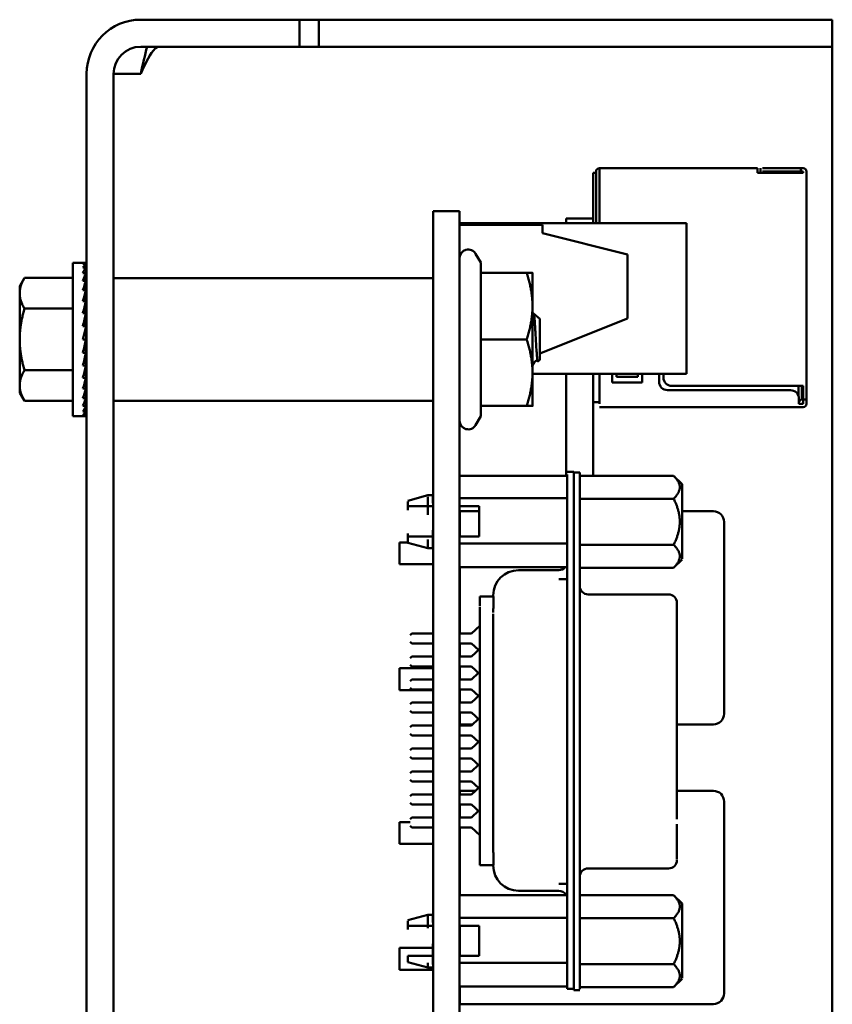
# Model space of a CAD drawing. Units: inches. Extents: x 0.5 to 21.5, y 0.2 to 16.7.
# Drawn here: x 12.5 to 12.7, y 8.3 to 8.5 of the extents above; entities that cross this region are included whole.
import ezdxf

# ---------------------------------------------------------------- set-up
doc = ezdxf.new("R2010")
doc.units = ezdxf.units.IN
doc.header["$MEASUREMENT"] = 0
doc.layers.add('Visible (ANSI)', color=7, linetype='Continuous', lineweight=50)

msp = doc.modelspace()

# ---------------------------------------------------------------- linework, layer by layer
at = {"layer": 'Visible (ANSI)'}
for p, q in [((12.54076428791276, 8.502624100424981), (12.55306428791276, 8.502624100424981)), ((12.55306428791276, 8.502624100424981), (12.57806428791276, 8.502624100424981)), ((12.57806428791276, 8.496274100424985), (12.57806428791276, 8.502624100424981)), ((12.57806428791276, 8.502624100424981), (12.5825544159733, 8.502624100424981)), ((12.5825544159733, 8.502624100424981), (12.5825544159733, 8.496274100424985)), ((12.5825544159733, 8.502624100424981), (12.67806428791276, 8.502624100424981)), ((12.67806428791276, 8.502624100424981), (12.70306428791276, 8.502624100424981)), ((12.70306428791276, 8.496274100424985), (12.70306428791276, 8.502624100424981)), ((12.54076428791276, 8.496274100424985), (12.55306428791276, 8.496274100424985)), ((12.57806428791276, 8.496274100424985), (12.55306428791276, 8.496274100424985)), ((12.57806428791276, 8.496274100424985), (12.5825544159733, 8.496274100424985)), ((12.5825544159733, 8.496274100424985), (12.67806428791276, 8.496274100424985)), ((12.70306428791276, 8.496274100424982), (12.67806428791276, 8.496274100424982)), ((12.70306428791276, 8.496274100424982), (12.70306428791276, 8.489924100424984)), ((12.52806428791277, 8.489924100424984), (12.52806428791276, 7.677624100424985)), ((12.53441428791276, 8.489924100424984), (12.53441428791276, 7.677624100424985)), ((12.54076428791276, 8.489924100424984), (12.53441428791276, 8.489924100424984)), ((12.70306428791276, 8.489924100424984), (12.70306428791276, 8.040623999435615)), ((12.68551349552652, 8.467819204574724), (12.64841349552652, 8.467819204574724)), ((12.64841349557021, 8.466786379881778), (12.64841349552796, 8.467818665699298)), ((12.68551349557021, 8.466786379777433), (12.68551349552796, 8.467818665695871)), ((12.68621349549155, 8.467819204584266), (12.68621349549155, 8.467019204584266)), ((12.69571349551341, 8.467819204578303), (12.68671349551341, 8.467819204578303)), ((12.69571349549155, 8.467819204584266), (12.69621349549155, 8.467819204584266)), ((12.69571349551341, 8.467819204578303), (12.69571349551341, 8.467019204578305)), ((12.64691349496702, 8.466719204727365), (12.64761349507629, 8.466719204727365)), ((12.64691349496702, 8.466719204727365), (12.64691349496702, 8.4560081808902)), ((12.64761349529485, 8.467019204637928), (12.64761349529485, 8.455532985409047)), ((12.64841349557023, 8.466819204562801), (12.64841349557023, 8.454924012692453)), ((12.68551349557023, 8.466819204562801), (12.68551349557023, 8.466719204562802)), ((12.68551349557023, 8.466719204562802), (12.69621349557023, 8.466719204562802)), ((12.68671349551341, 8.467019204578305), (12.69571349551341, 8.467019204578305)), ((12.69571349549155, 8.467019204584266), (12.69621349549155, 8.467019204584266)), ((12.69621349549155, 8.467019204584266), (12.69621349549155, 8.466719204584267)), ((12.69701349549155, 8.466719204584267), (12.69701349549155, 8.467019204584266)), ((12.69701349553526, 8.46671920457234), (12.69701349553526, 8.41671920457234)), ((12.60941428791276, 8.457724100424983), (12.61561428791276, 8.457724100424983)), ((12.60941428791276, 8.457724100424986), (12.60941428791276, 8.433125674657433)), ((12.61561428791276, 8.457724100424986), (12.61561428791276, 8.433125674657433)), ((12.64061428315712, 8.4560081808902), (12.64061428315712, 8.454924012692453)), ((12.64691349575554, 8.4560081808902), (12.64061428315712, 8.4560081808902)), ((12.64691349575554, 8.4560081808902), (12.64691349575554, 8.454924012692453)), ((12.61561428791276, 8.454924012692453), (12.66881428791276, 8.454924012692453)), ((12.61561428791276, 8.454526023161671), (12.63501428791276, 8.454526023161671)), ((12.63501428791276, 8.452526023161672), (12.63501428791276, 8.454526023161671)), ((12.64761349529485, 8.455532985409045), (12.64761349528581, 8.454924012692452)), ((12.66881428791276, 8.419524012692452), (12.66881428791276, 8.454924012692453)), ((12.63501428791276, 8.452526023161672), (12.65501428791276, 8.447526023161672)), ((12.62055107913104, 8.445637428823701), (12.61934633872033, 8.447724100424987)), ((12.65501428791276, 8.432526023161673), (12.65501428791276, 8.447526023161672)), ((12.52486428791276, 8.409655350424986), (12.52486428791276, 8.445592850424985)), ((12.52486428791276, 8.445592850424985), (12.52720803791276, 8.445592850424985)), ((12.52792840223731, 8.445592850424985), (12.52720803791276, 8.445592850424985)), ((12.52792840223731, 8.445319864736923), (12.52720803791276, 8.445319864736923)), ((12.52792840223731, 8.444509202204733), (12.52720803791276, 8.444509202204733)), ((12.52787192926535, 8.443185494399238), (12.52792840223731, 8.444509202204733)), ((12.52789540155098, 8.444509202204733), (12.52792840223731, 8.445319864736923)), ((12.52792840223731, 8.445592850424985), (12.52791745828457, 8.445319864736923)), ((12.62055107913104, 8.443224100424983), (12.62055107913104, 8.445637428823701)), ((12.51236428791276, 8.440124100424981), (12.51348074288123, 8.442057857154728)), ((12.52486428791276, 8.442057857154728), (12.51348074288123, 8.442057857154728)), ((12.52792840223731, 8.443185494399238), (12.52720803791276, 8.443185494399238)), ((12.52784523756698, 8.441388961512278), (12.52792840223731, 8.443185494399238)), ((12.60921428791277, 8.442026917047045), (12.53461428791276, 8.442026917047045)), ((12.62055107913104, 8.443224100424983), (12.63132095211212, 8.443224100424983)), ((12.62055107913104, 8.427624100424987), (12.62055107913104, 8.443224100424983)), ((12.63271428791276, 8.435424100424985), (12.63271428791276, 8.443224100424983)), ((12.51236428791276, 8.440124100424981), (12.51236428791276, 8.438449417972288)), ((12.52792840223731, 8.441388961512278), (12.52720803791276, 8.441388961512278)), ((12.5278124953518, 8.439174190286538), (12.52792840223731, 8.441388961512278)), ((12.51236428791276, 8.438449417972288), (12.51236428791276, 8.427624100424985)), ((12.52792840223731, 8.439174190286538), (12.52720803791276, 8.439174190286538)), ((12.52776838188462, 8.436608475424984), (12.52792840223731, 8.439174190286538)), ((12.52792840223731, 8.436608475424984), (12.52720803791276, 8.436608475424984)), ((12.52770079613181, 8.433769774875369), (12.52792840223731, 8.436608475424984)), ((12.52796428791276, 8.41985809772938), (12.52796428791276, 8.435390103120591)), ((12.52796428791276, 8.435390103120591), (12.52806428791276, 8.435390103120591)), ((12.63271428791276, 8.419824100424986), (12.63271428791276, 8.435424100424985)), ((12.52486428791276, 8.434840978789856), (12.51348074288123, 8.434840978789856)), ((12.52792840223731, 8.433769774875369), (12.52720803791276, 8.433769774875369)), ((12.52757377646546, 8.430744341117437), (12.52792840223731, 8.433769774875369)), ((12.52796428791276, 8.434208003794541), (12.52773593318691, 8.434208003794541)), ((12.52796428791276, 8.434524100424985), (12.52776127771401, 8.434524100424985)), ((12.52776981232971, 8.434630544046996), (12.52796428791276, 8.434630544046996)), ((12.52796428791276, 8.432991347627652), (12.52783715900224, 8.432991347627652)), ((12.52796428791276, 8.43369185859183), (12.52791926929162, 8.43369185859183)), ((12.60941428791276, 7.722125693971245), (12.60941428791276, 8.433125674657433)), ((12.61561428791276, 7.722125693971245), (12.61561428791276, 8.433125674657433)), ((12.63441428791276, 8.43241504108459), (12.6329708911272, 8.433714681387842)), ((12.52720803791276, 8.427624100424985), (12.52792840223731, 8.430744341117437)), ((12.52792840223731, 8.430744341117437), (12.52720803791276, 8.430744341117437)), ((12.52796428791276, 8.43112732223599), (12.5276186675408, 8.43112732223599)), ((12.52796428791276, 8.432127755573182), (12.52773593318691, 8.432127755573182)), ((12.65501428791276, 8.432526023161673), (12.63441428791276, 8.424286023161672)), ((12.63441428791276, 8.427624100424985), (12.63441428791276, 8.432415041084594)), ((12.52796428791276, 8.428840756591875), (12.52748892512123, 8.428840756591875)), ((12.52796428791276, 8.430020445276787), (12.52776127771401, 8.430020445276787)), ((12.51236428791276, 8.427624100424985), (12.51236428791276, 8.41679878287768)), ((12.52792840223731, 8.427624100424985), (12.52720803791276, 8.427624100424985)), ((12.52756959591238, 8.426058020672487), (12.52792840223731, 8.42450385973253)), ((12.52796428791276, 8.426407444258098), (12.52765012915412, 8.426407444258098)), ((12.52765438153713, 8.426425927999082), (12.52796428791276, 8.426425927999082)), ((12.52796428791276, 8.427624100424985), (12.52792840223731, 8.427624100424985)), ((12.62055107913104, 8.427624100424985), (12.63132095211212, 8.427624100424985)), ((12.62055107913104, 8.412024100424986), (12.62055107913104, 8.427624100424985)), ((12.63441428791276, 8.422833159765377), (12.63441428791276, 8.427624100424985)), ((12.52792840223731, 8.42450385973253), (12.52720803791276, 8.42450385973253)), ((12.52769239247591, 8.423491905975268), (12.52792840223731, 8.421478425974602)), ((12.52775287275831, 8.425264161436036), (12.52796428791276, 8.425264161436036)), ((12.52796428791276, 8.425227755573182), (12.52776127771401, 8.425227755573182)), ((12.52796428791276, 8.424120878613982), (12.52783964532742, 8.424120878613982)), ((12.52785202030105, 8.424174100424986), (12.52796428791276, 8.424174100424986)), ((12.63288860545977, 8.42367575018048), (12.63288854898095, 8.423675727588947)), ((12.52792840223731, 8.421478425974602), (12.52720803791276, 8.421478425974602)), ((12.52772791327152, 8.42318886591815), (12.52796428791276, 8.42318886591815)), ((12.52796428791276, 8.423120445276785), (12.52773593318691, 8.423120445276785)), ((12.52782760123927, 8.422338393767465), (12.52796428791276, 8.422338393767465)), ((12.52796428791276, 8.422256853222319), (12.52783715900224, 8.422256853222319)), ((12.52784612676776, 8.421140221341563), (12.52796428791276, 8.421140221341563)), ((12.52790846408885, 8.421648525138872), (12.52796428791276, 8.421648525138872)), ((12.52796428791276, 8.421556342258137), (12.52791926929162, 8.421556342258137)), ((12.633945099867, 8.422481020896013), (12.63394211539344, 8.422486119695382)), ((12.63441428791276, 8.422833159765378), (12.63399686877258, 8.42245731388339)), ((12.52486428791276, 8.420407222060115), (12.51348074288123, 8.420407222060115)), ((12.52775696763614, 8.420777855663191), (12.52792840223731, 8.418639725424987)), ((12.52796428791276, 8.420724100424986), (12.52776127771401, 8.420724100424986)), ((12.52776959755363, 8.4208289269292), (12.52796428791276, 8.4208289269292)), ((12.52796428791276, 8.420617656802971), (12.52776981232971, 8.420617656802971)), ((12.52796428791276, 8.421040197055428), (12.5278216210957, 8.421040197055428)), ((12.52796428791276, 8.41985809772938), (12.52806428791277, 8.41985809772938)), ((12.63271428791276, 8.412024100424986), (12.63271428791276, 8.419824100424984)), ((12.63271428791276, 8.419524012692452), (12.66881428791276, 8.419524012692452)), ((12.64061428315712, 8.419524012692454), (12.64061428315712, 8.395658867401522)), ((12.64691349575554, 8.419524012692454), (12.64691349575554, 8.395651497931944)), ((12.64841349557023, 8.419524012692454), (12.64841349557023, 8.4125192045628)), ((12.65141349557023, 8.417519204562803), (12.65141349557023, 8.419524012692454)), ((12.65241349553448, 8.419524012692454), (12.65241349552215, 8.418819204575918)), ((12.65241349552215, 8.418819204575918), (12.65741349552215, 8.418819204575918)), ((12.65741349552215, 8.418819204575918), (12.65741349553447, 8.419524012692454)), ((12.65841349557023, 8.419524012692454), (12.65841349557023, 8.417519204562803)), ((12.66241349557023, 8.417719204562802), (12.66241349557023, 8.419524012692454)), ((12.66341349557023, 8.419524012692454), (12.66341349557023, 8.418719204562802)), ((12.51236428791276, 8.41679878287768), (12.51236428791276, 8.415124100424986)), ((12.52792840223731, 8.418639725424987), (12.52720803791276, 8.418639725424987)), ((12.52779880380363, 8.418151950161311), (12.52792840223731, 8.416074010563433)), ((12.65841349557023, 8.417519204562803), (12.65141349557023, 8.417519204562803)), ((12.66541349557023, 8.416719204562803), (12.69621349557023, 8.416719204562803)), ((12.69511349552652, 8.414343704495632), (12.69511349552652, 8.416719204562803)), ((12.69591349549155, 8.413719204584266), (12.69591349549155, 8.416719204562803)), ((12.69621349553526, 8.41671920457234), (12.69621349553526, 8.415519204572341)), ((12.69701349553526, 8.415519204572341), (12.69701349553526, 8.41671920457234)), ((12.51236428791276, 8.415124100424986), (12.51348074288123, 8.413190343695243)), ((12.52792840223731, 8.416074010563433), (12.52720803791276, 8.416074010563433)), ((12.52782968857774, 8.41574547907083), (12.52792840223731, 8.413859239337691)), ((12.69321349557023, 8.415719204562802), (12.66441349557023, 8.415719204562802)), ((12.69621349553526, 8.415519204572341), (12.69621349544784, 8.413519204596192)), ((12.69701349553526, 8.41551391383755), (12.69701349544761, 8.413519211594236)), ((12.52486428791276, 8.413190343695243), (12.51348074288123, 8.413190343695243)), ((12.52792840223731, 8.413859239337691), (12.52720803791276, 8.413859239337691)), ((12.52792840223731, 8.412062706450733), (12.52720803791276, 8.412062706450733)), ((12.52785475733898, 8.413653592114992), (12.52792840223731, 8.412062706450733)), ((12.52787671979271, 8.411950418072157), (12.52792840223731, 8.410738998645238)), ((12.60921428791276, 8.413221283802926), (12.53461428791276, 8.413221283802926)), ((12.62055107913104, 8.412024100424986), (12.63132095211212, 8.412024100424986)), ((12.62055107913104, 8.409610772026268), (12.62055107913104, 8.412024100424986)), ((12.64691349548281, 8.412919204586652), (12.64841349553526, 8.412919204586652)), ((12.69521349540413, 8.412519204608117), (12.69621349540413, 8.412519204608117)), ((12.69521349557023, 8.4125192045628), (12.69521349557023, 8.413719204562799)), ((12.69521349557023, 8.413619204527835), (12.69551349550904, 8.413319204579496)), ((12.69521349557023, 8.413019204657385), (12.69551349550904, 8.413319204579496)), ((12.69551349550904, 8.413319204579496), (12.69591349549155, 8.413719204584266)), ((12.69621349540413, 8.413519204608116), (12.69621349540413, 8.412519204608117)), ((12.69621349544784, 8.413519204596192), (12.69701349544784, 8.413519204596192)), ((12.69701349540413, 8.412519204608117), (12.69701349540413, 8.413519204608116)), ((12.52486428791276, 8.409655350424986), (12.52720803791276, 8.409655350424986)), ((12.52792840223731, 8.410738998645238), (12.52720803791276, 8.410738998645238)), ((12.52792840223731, 8.409928336113047), (12.52720803791276, 8.409928336113047)), ((12.52792840223731, 8.409655350424986), (12.52720803791276, 8.409655350424986)), ((12.52789728585825, 8.410692710598639), (12.52792840223731, 8.409928336113047)), ((12.52791778102313, 8.40992028573022), (12.52792840223731, 8.409655350424986)), ((12.62055107913104, 8.409610772026268), (12.61934633872033, 8.407524100424986)), ((12.64841349553526, 8.411719204572343), (12.69521349553526, 8.411719204572343)), ((12.69521349540413, 8.411719204608117), (12.69621349540413, 8.411719204608117)), ((12.61561428791276, 8.395658867401522), (12.64082682410209, 8.395658867401522)), ((12.64240162747838, 8.396527821413821), (12.64082682432877, 8.396527821413821)), ((12.64082682439179, 8.387986971855941), (12.64082682436019, 8.395907199829676)), ((12.6424016275488, 8.390622309532375), (12.64240162747838, 8.396527821413821)), ((12.6424016274772, 8.396370341100074), (12.64377958023313, 8.396370341100074)), ((12.64377958030355, 8.390464829218628), (12.64377958023313, 8.396370341100074)), ((12.66582682410471, 8.395651497931976), (12.64377958001012, 8.395651497931937)), ((12.66779532804162, 8.393682993994888), (12.66582682410473, 8.395651497932002)), ((12.6677953281469, 8.384854593186303), (12.66779532804162, 8.393682993994888)), ((12.60342524930144, 8.389775853134116), (12.60814965875026, 8.391055380693173)), ((12.60933076111246, 8.391055380693157), (12.60814965875026, 8.391055380693157)), ((12.60933076116491, 8.389225770478681), (12.6093307611124, 8.391055378708167)), ((12.60342524935017, 8.387597120107023), (12.60342524931505, 8.389641683387987)), ((12.60814965882164, 8.38647235624222), (12.6081496587762, 8.390661085791127)), ((12.60941428791276, 8.39056325470891), (12.60933076111246, 8.39056325470891)), ((12.61561428791276, 8.390363591701599), (12.64082682421146, 8.390363591701599)), ((12.64082682439919, 8.281173490634757), (12.64082682439919, 8.390622309532375)), ((12.6424016275488, 8.281173490634757), (12.6424016275488, 8.390622309532375)), ((12.64377958030355, 8.390464829218628), (12.64377958030355, 8.28085853000601)), ((12.66582682421229, 8.390253045503115), (12.64377958012163, 8.390253045500277)), ((12.60933076117254, 8.3884699985945), (12.60814965881033, 8.3884699985945)), ((12.60941428791276, 8.388469998601892), (12.60933076116515, 8.388469998601892)), ((12.61561428791276, 8.388469997777237), (12.62015752946022, 8.388469996393733)), ((12.62015753011968, 8.387324335697922), (12.61567425295556, 8.387324335305983)), ((12.61567425317412, 8.384824334868865), (12.61567425295556, 8.387324335305983)), ((12.62015752946022, 8.388469996393733), (12.62015753353934, 8.381383384658864)), ((12.67517425295556, 8.387324340507634), (12.66779532814269, 8.38732433986255)), ((12.61567425317412, 8.384824334868865), (12.61567425347494, 8.381383384526515)), ((12.66779532814539, 8.386343308121376), (12.66779532805937, 8.376152617279446)), ((12.67767425710814, 8.339824340726194), (12.67767425317412, 8.384824340726192)), ((12.6034252493502, 8.382115860477525), (12.60342524931268, 8.380024456608512)), ((12.6093307611824, 8.382840990712936), (12.60933076113172, 8.378867695194478)), ((12.60147425404398, 8.374874334536662), (12.60147425359812, 8.379974334536662)), ((12.603425249309, 8.379974334707223), (12.60147425359812, 8.379974334536662)), ((12.60342524930144, 8.37993333344905), (12.60814965875026, 8.378653805889988)), ((12.60814965881153, 8.381383384420074), (12.60933076117374, 8.381383384420074)), ((12.60814965880481, 8.380668822204022), (12.60814965875049, 8.378653836486093)), ((12.60933076116651, 8.381383384427304), (12.60941428791276, 8.381383384427304)), ((12.62015753353934, 8.381383384658864), (12.61561428791276, 8.381383384384263)), ((12.64082682421146, 8.379773040520499), (12.61561428791276, 8.379773040520499)), ((12.60933076111246, 8.378653805890009), (12.60814965875026, 8.378653805890009)), ((12.60941428791276, 8.379145931874252), (12.60933076111246, 8.379145931874252)), ((12.64377958012163, 8.379456140859922), (12.66582682423008, 8.379456140876092)), ((12.60941428791276, 8.374874335230801), (12.60147425404398, 8.374874334536662)), ((12.66779532804162, 8.376026192588277), (12.66582682410478, 8.374057688651213)), ((12.61561428791276, 8.374194515737376), (12.64082682410411, 8.374194515737376)), ((12.61567425410341, 8.374194515737377), (12.61567425546202, 8.358653805956674)), ((12.62940950113567, 8.37349632570932), (12.63885832003331, 8.37349632570932)), ((12.66582682410476, 8.374057688651227), (12.64377958001012, 8.374057688651227)), ((12.64082682439919, 8.371390026498595), (12.63885832018603, 8.371390026498595)), ((12.62353812357531, 8.367314520995427), (12.62035438309177, 8.367314520995427)), ((12.6203543830828, 8.367273426538565), (12.62035438309188, 8.367314514797696)), ((12.62035438310606, 8.367209676303103), (12.6203543832494, 8.365090156530117)), ((12.6235039893369, 8.367454313465545), (12.62350398932885, 8.367575033817452)), ((12.6235039893328, 8.36753100189268), (12.62350398934744, 8.36731452099642)), ((12.62355039434004, 8.367209676303064), (12.62355039448338, 8.365090156530117)), ((12.64574808387436, 8.367807349269825), (12.66464572166963, 8.367807349269825)), ((12.66661422557873, 8.36546324368323), (12.66661422559387, 8.365761738870077)), ((12.66661422576767, 8.36357318017399), (12.66661422562216, 8.365725202524926)), ((12.62035438330635, 8.358168997194227), (12.62035438326217, 8.36479542663906)), ((12.62350398958067, 8.363865832305931), (12.62350398960135, 8.363560173558135)), ((12.66661422584138, 8.356206507931972), (12.66661422576767, 8.363573180173987)), ((12.62350398963839, 8.358617576872508), (12.62350398961355, 8.363230504868929)), ((12.61839268929883, 8.358653805956674), (12.62035438309304, 8.360431842676359)), ((12.62035438330759, 8.312521437805668), (12.62035438330759, 8.359274362654915)), ((12.62350398964014, 8.359682977632362), (12.62350398964014, 8.312112822754678)), ((12.60401580041584, 8.358260105169231), (12.60440950120328, 8.358653805956674)), ((12.60401580041587, 8.356685302019656), (12.60440950120328, 8.356291601232275)), ((12.60941428791276, 8.35865380595667), (12.60440950120328, 8.358653805956674)), ((12.61839268929883, 8.358653805956674), (12.61561428791276, 8.358653805956672)), ((12.60440950120328, 8.356291601232265), (12.60941428791276, 8.356291601232265)), ((12.61561428791276, 8.356291601232265), (12.61839268929883, 8.356291601232265)), ((12.61567425566853, 8.356291601232265), (12.61567425593355, 8.353260105035938)), ((12.6200650022063, 8.354775853073672), (12.61839268929883, 8.356291601232265)), ((12.61839268943216, 8.353260105035938), (12.62035438322637, 8.355038141755625)), ((12.66661422584138, 8.31511685155556), (12.66661422584138, 8.356206507931972)), ((12.60401580054917, 8.352866404248498), (12.60440950133661, 8.353260105035938)), ((12.60941428791276, 8.353260105035936), (12.60440950133661, 8.353260105035938)), ((12.61839268943216, 8.353260105035938), (12.61561428791276, 8.353260105035938)), ((12.60147425662295, 8.345374334536665), (12.60147425617709, 8.350474334536665)), ((12.60941428791276, 8.350474335230802), (12.60147425617709, 8.350474334536662)), ((12.6040158005492, 8.351291601098923), (12.60440950133661, 8.35089790031154)), ((12.60440950133661, 8.35089790031153), (12.60941428791276, 8.35089790031153)), ((12.61561428791276, 8.35089790031153), (12.61839268943216, 8.35089790031153)), ((12.61567425617709, 8.350474335778065), (12.61561428791276, 8.350474335772825)), ((12.61567425614006, 8.35089790031153), (12.61567425640508, 8.347866404381872)), ((12.62035438322637, 8.349119863591845), (12.61839268943216, 8.35089790031153)), ((12.60401580041584, 8.347472703594429), (12.60440950120328, 8.347866404381872)), ((12.60941428791276, 8.347866404381866), (12.60440950120328, 8.347866404381872)), ((12.61839268929883, 8.347866404381872), (12.61561428791276, 8.347866404381868)), ((12.61839268929883, 8.347866404381872), (12.62006500205921, 8.349382152407117)), ((12.60941428791276, 8.345374335230803), (12.60147425662295, 8.345374334536665)), ((12.60401580041587, 8.34589790044485), (12.60440950120328, 8.345504199657471)), ((12.60440950120328, 8.345504199657462), (12.60941428791276, 8.345504199657462)), ((12.61561428791276, 8.345504199657462), (12.61839268929883, 8.345504199657462)), ((12.61567425662295, 8.345374335778066), (12.61561428791276, 8.345374335772824)), ((12.61567425661159, 8.345504199657462), (12.61567425687661, 8.342472703461137)), ((12.62006500220632, 8.343988451498854), (12.61839268929883, 8.345504199657462)), ((12.61839268943216, 8.342472703461137), (12.62035438322637, 8.344250740180781)), ((12.60401580054917, 8.342079002673694), (12.60440950133661, 8.342472703461137)), ((12.6040158005492, 8.34050419952412), (12.60440950133661, 8.340110498736736)), ((12.60941428791276, 8.34247270346113), (12.60440950133661, 8.342472703461137)), ((12.61839268943216, 8.342472703461137), (12.61561428791276, 8.342472703461134)), ((12.60440950133661, 8.340110498736728), (12.60941428791276, 8.340110498736728)), ((12.61561428791276, 8.340110498736728), (12.61839268943216, 8.340110498736728)), ((12.61567425708313, 8.340110498736728), (12.61567425710814, 8.33982433486887)), ((12.6156742573267, 8.337324335305983), (12.61567425710814, 8.33982433486887)), ((12.62035438322637, 8.338332462017066), (12.61839268943216, 8.340110498736728)), ((12.61839268929883, 8.337079002807048), (12.62006500205923, 8.338594750832314)), ((12.60401580041584, 8.336685302019623), (12.60440950120328, 8.33707900280704)), ((12.60941428791276, 8.337079002807046), (12.60440950120328, 8.33707900280704)), ((12.61839268929883, 8.337079002807048), (12.61561428791276, 8.337079002807048)), ((12.6156742573267, 8.337324335305983), (12.61866336298514, 8.337324335567299)), ((12.66661422584138, 8.337324339759297), (12.6751742573267, 8.337324340507635)), ((12.60401580041587, 8.335110498870032), (12.60440950120328, 8.334716798082649)), ((12.60440950120328, 8.334716798082638), (12.60941428791276, 8.334716798082638)), ((12.61561428791276, 8.334716798082638), (12.61839268929883, 8.334716798082638)), ((12.62006500220632, 8.333201049924051), (12.61839268929883, 8.334716798082638)), ((12.61839268943216, 8.331685301886314), (12.62035438322637, 8.333463338605972)), ((12.60401580054917, 8.331291601098888), (12.60440950133661, 8.331685301886306)), ((12.60941428791276, 8.331685301886312), (12.60440950133661, 8.331685301886306)), ((12.61839268943216, 8.331685301886314), (12.61561428791276, 8.331685301886314)), ((12.6040158005492, 8.329716797949297), (12.60440950133661, 8.329323097161915)), ((12.60440950133661, 8.329323097161902), (12.60941428791276, 8.329323097161902)), ((12.61561428791276, 8.329323097161902), (12.61839268943216, 8.329323097161902)), ((12.62035438322637, 8.327545060442242), (12.61839268943216, 8.329323097161902)), ((12.61839268929883, 8.326291601232246), (12.62006500205922, 8.327807349257501)), ((12.60401580041584, 8.32589790044482), (12.60440950120328, 8.326291601232237)), ((12.60401580041587, 8.324323097295228), (12.60440950120328, 8.323929396507843)), ((12.60941428791276, 8.326291601232242), (12.60440950120328, 8.326291601232237)), ((12.61839268929883, 8.326291601232246), (12.61561428791276, 8.326291601232242)), ((12.60440950120328, 8.323929396507836), (12.60941428791276, 8.323929396507836)), ((12.61561428791276, 8.323929396507836), (12.61839268929883, 8.323929396507836)), ((12.62006500220632, 8.322413648349247), (12.61839268929883, 8.323929396507836)), ((12.61839268943216, 8.320897900311511), (12.62035438322637, 8.322675937031171)), ((12.60401580054917, 8.320504199524086), (12.60440950133661, 8.320897900311504)), ((12.60941428791276, 8.320897900311508), (12.60440950133661, 8.320897900311504)), ((12.61839268943216, 8.320897900311511), (12.61561428791276, 8.32089790031151)), ((12.61567425302781, 8.32089790031151), (12.61567425295556, 8.321724278019447)), ((12.61930442574558, 8.321724278336808), (12.61567425295556, 8.321724278019447)), ((12.67517425295556, 8.321724283221098), (12.66661422584138, 8.321724282472758)), ((12.6040158005492, 8.318929396374493), (12.60440950133661, 8.31853569558711)), ((12.60440950133661, 8.318535695587101), (12.60941428791276, 8.318535695587101)), ((12.61561428791276, 8.318535695587101), (12.61839268943216, 8.318535695587101)), ((12.61567425323432, 8.318535695587101), (12.61567425349934, 8.315504199657441)), ((12.62035438322637, 8.31675765886744), (12.61839268943216, 8.318535695587101)), ((12.67767425710814, 8.274224283439658), (12.67767425317412, 8.319224283439658)), ((12.60401580041584, 8.315110498870016), (12.60440950120328, 8.315504199657433)), ((12.60941428791276, 8.31550419965744), (12.60440950120328, 8.315504199657433)), ((12.61839268929883, 8.315504199657441), (12.61561428791276, 8.315504199657441)), ((12.61839268929883, 8.315504199657441), (12.62006500205922, 8.317019947682695)), ((12.60147425404398, 8.309274277250127), (12.60147425359812, 8.31437427725013)), ((12.60401580041122, 8.314374277472316), (12.60147425359812, 8.31437427725013)), ((12.60401580041587, 8.313535695720425), (12.60440950120328, 8.313141994933043)), ((12.60440950120328, 8.313141994933032), (12.60941428791276, 8.313141994933032)), ((12.61561428791276, 8.313141994933032), (12.61839268929883, 8.313141994933032)), ((12.61567425370585, 8.313141994933032), (12.61567425509316, 8.297273040629854)), ((12.62035438309304, 8.311363958213372), (12.61839268929883, 8.313141994933032)), ((12.62035438330759, 8.312521437805668), (12.6203543832494, 8.306705644046858)), ((12.66661422584026, 8.31393451857272), (12.66661422575359, 8.307637471306386)), ((12.62350398964015, 8.312112822754678), (12.62350398960135, 8.308235626973682)), ((12.60941428791276, 8.309274277944265), (12.60147425404398, 8.309274277250127)), ((12.61567425404398, 8.30927427849153), (12.61561428791276, 8.309274278486287)), ((12.62350398960135, 8.308235626966816), (12.62350398958067, 8.307929968207247)), ((12.6203543832494, 8.306705644046858), (12.62035438309212, 8.304380071820772)), ((12.62355039448338, 8.306705644046858), (12.6235503943261, 8.304380071820775)), ((12.66661422562213, 8.305598157401285), (12.66661422576767, 8.30775017946107)), ((12.66661422564014, 8.30603199290082), (12.66661422562528, 8.305649527998233)), ((12.6203543830658, 8.304409876324272), (12.620354383078, 8.304292506286753)), ((12.62353977676471, 8.304290353838981), (12.6203543830799, 8.304290353838981)), ((12.62350398931061, 8.30438485988921), (12.6235039893186, 8.304237655882229)), ((12.62350398933453, 8.304290353838933), (12.6235039893328, 8.304264799115424)), ((12.64574808387436, 8.303516010687167), (12.66464572166963, 8.303516010687167)), ((12.64082682439919, 8.299933333585193), (12.63885832015408, 8.299933333585193)), ((12.61561428791276, 8.297273040629854), (12.64082682410209, 8.297273040629854)), ((12.6294095011356, 8.298299475315599), (12.63885832003331, 8.298299475315599)), ((12.66582682410476, 8.297265671160272), (12.64377958001012, 8.297265671160268)), ((12.66779532804162, 8.295297167223216), (12.66582682410477, 8.29726567116028)), ((12.6677953281469, 8.286468766414632), (12.66779532804162, 8.295297167223216)), ((12.60342524930144, 8.291390026362427), (12.60814965875026, 8.292669553921481)), ((12.60933076111246, 8.292669553921481), (12.60814965875026, 8.292669553921481)), ((12.6081496588144, 8.289553814118436), (12.60814965875777, 8.292637488335437)), ((12.60933076116491, 8.290839943707004), (12.6093307611124, 8.292669551936491)), ((12.60941428791276, 8.292177427937231), (12.60933076111246, 8.292177427937231)), ((12.64082682421146, 8.29197776492993), (12.61561428791276, 8.29197776492993)), ((12.66582682421626, 8.291867218728592), (12.64377958012163, 8.291867218728587)), ((12.60342524935017, 8.289211293337264), (12.60342524931505, 8.29125585661684)), ((12.60933076117254, 8.290084171822825), (12.60814965881033, 8.290084171822825)), ((12.60941428791276, 8.290084171830214), (12.60933076116515, 8.290084171830214)), ((12.61561428791276, 8.290084171005548), (12.62015752946022, 8.290084169622054)), ((12.61567425572163, 8.290084170987216), (12.61567425634116, 8.282997557754838)), ((12.62015753353933, 8.28299755788719), (12.62015752946022, 8.290084169622054)), ((12.66779532814539, 8.287957482035058), (12.66779532805937, 8.277766790625021)), ((12.60941428791276, 8.284874277944269), (12.60147425617709, 8.284874277250127)), ((12.60147425662295, 8.279774277250128), (12.60147425617709, 8.284874277250127)), ((12.60933076118606, 8.285866882363138), (12.60933076114771, 8.281017954334704)), ((12.61567425617709, 8.28487427849153), (12.61561428791276, 8.284874278486287)), ((12.60342524934304, 8.28299758116433), (12.60342524930144, 8.281547506677502)), ((12.60814965881153, 8.282997557648399), (12.60933076117374, 8.282997557648399)), ((12.60933076116651, 8.282997557655625), (12.60941428791276, 8.282997557655625)), ((12.61561428791276, 8.282997557613747), (12.62015753353933, 8.28299755788719)), ((12.60342524930144, 8.28154750667739), (12.60814965875026, 8.280267979118335)), ((12.60814965879289, 8.281402441273276), (12.60814965874997, 8.280268027395717)), ((12.60933076111246, 8.280267979118335), (12.60814965875026, 8.280267979118335)), ((12.60941428791276, 8.280760105102585), (12.60933076111246, 8.280760105102585)), ((12.61561428791276, 8.281387213748827), (12.64082682421146, 8.281387213748827)), ((12.64082682439919, 8.281173490634757), (12.64082682432877, 8.275267978894156)), ((12.6424016275458, 8.279469487104821), (12.64240162754875, 8.281398557147984)), ((12.64377958030091, 8.28246177157124), (12.64377958025225, 8.275174808895773)), ((12.66582682421227, 8.28107031408895), (12.64377958012163, 8.281070314088227)), ((12.60941428791276, 8.279774277944268), (12.60147425662295, 8.279774277250128)), ((12.64240162754586, 8.279537850641672), (12.6424016274807, 8.274960222708552)), ((12.61561428791276, 8.275808688965691), (12.64082682410411, 8.275808688965691)), ((12.61567425696963, 8.275808688965691), (12.61567425710814, 8.274224277582334)), ((12.66582682410471, 8.275671861879527), (12.64377958001012, 8.275671861879548)), ((12.66779532804162, 8.277640365816605), (12.66582682410474, 8.275671861879497)), ((12.6156742573267, 8.271724278019448), (12.61567425710814, 8.274224277582334)), ((12.64082682432877, 8.275267978894156), (12.6424016274784, 8.275267978894156)), ((12.64240162747722, 8.274953018265405), (12.64377958023313, 8.274953018265405)), ((12.6156742573267, 8.271724278019448), (12.6751742573267, 8.271724283221102))]:
    msp.add_line(p, q, dxfattribs=at)
for centre, radius, start, end in [((12.54076428791276, 8.489924100424984), 0.0126999999999999, 90, 180), ((12.54076428791276, 8.489924100424984), 0.0063499999999998, 90, 180), ((12.64841349529485, 8.467019204637928), 0.0008, 90, 180), ((12.69621349549155, 8.467019204584266), 0.0008, 0, 90), ((12.61761428791277, 8.446724100424985), 0.002, 30.00000000000153, 180), ((12.53461428791276, 8.441826917047045), 0.0002, 90, 180), ((12.60921428791277, 8.441826917047045), 0.0002, 0, 90), ((12.66441349557023, 8.417719204562802), 0.002, 180, 270), ((12.66541349557023, 8.418719204562802), 0.002, 180, 270), ((12.69321349557023, 8.413719204562799), 0.002, 0, 90), ((12.53461428791276, 8.413421283802926), 0.0002, 180, 270), ((12.60921428791276, 8.413421283802926), 0.0002, 270, 0), ((12.69621349540413, 8.412519204608117), 0.0008, 270, 0), ((12.61761428791277, 8.408524100424986), 0.002, 180, 329.9999999999985), ((12.67517425317412, 8.384824340507638), 0.0025, 4.9783130604e-06, 90.00000500893987), ((12.62940950113567, 8.367590813898296), 0.0059055118110197, 90, 179.9999606707708), ((12.63885832003331, 8.375464829646328), 0.0019685039370079, 270, 319.8103678602431), ((12.64574808387436, 8.369775853206832), 0.0019685039370079, 180, 270), ((12.66464572166963, 8.365838845332817), 0.0019685039370079, 0, 90), ((12.67517425710814, 8.339824340507636), 0.0025, 270.0000050089399, 4.9783130418e-06), ((12.67517425317412, 8.319224283221102), 0.0025, 4.9783130604e-06, 90.00000500893987), ((12.62940950113567, 8.304204987126626), 0.0059055118110197, 180, 269.9999999993214), ((12.64574808387436, 8.30154750675016), 0.0019685039370079, 90, 180), ((12.66464572166963, 8.305484514624178), 0.0019685039370079, 270, 0), ((12.63885832003331, 8.296330971378591), 0.0019685039370079, 28.59212502022053, 90), ((12.67517425710814, 8.2742242832211), 0.0025, 270.0000050089399, 4.9783130418e-06)]:
    msp.add_arc(centre, radius, start, end, dxfattribs=at)
for major_axis, ratio, start_param, end_param in [((0.0007595269159003, 0.0179679229935795), 0.2269761397784705, 0.0095942751876397, 0.1841272003871621), ((0.0014882020215594, 0.0179658868268653), 0.2155353678602665, 0.1923848741715717, 0.3669177993707498), ((0.0021587392922169, 0.0179637064455942), 0.1972021350129907, 0.3727596427744668, 0.5472925679739916), ((0.0007595269159002, -0.0179679229935795), 0.2269761397784697, 2.782932528003125, 2.790543996998948), ((-1e-16, -0.01796875), 0.2308681911255671, 2.967059728390285, 2.969658940490852), ((0.0027497089985246, 0.0179624574486176), 0.1729269000302897, 0.5500643987770096, 0.7245973239765447), ((0.0014882020215593, -0.0179658868268654), 0.2155353678602653, 2.600141929019545, 2.612778743039368), ((0.0032460681315946, 0.017962685733165), 0.1438032845638691, 0.7241127945961141, 0.8986457197952858), ((0.0021587392922172, -0.0179637064455942), 0.1972021350129886, 2.419767160414433, 2.437765981612665), ((0.0036383182688021, 0.0179642158317367), 0.1109416604165189, 0.8951300186592979, 1.069662943858449), ((0.0027497089985248, -0.0179624574486176), 0.1729269000302872, 2.24246240441102, 2.26657608836727), ((0.0039210475966441, 0.0179663181538512), 0.0753919836376451, 1.063649941759874, 1.238182866959415), ((0.0032460681315948, -0.017962685733165), 0.1438032845638662, 2.068414008591072, 2.10005345919634), ((0.0040914873574708, 0.0179680732189922), 0.0381164731604574, 1.230409712627538, 1.404942637827535), ((0.0040914873574708, 0.0179680732189922), 0.0381164731604531, 4.546535291417008, 4.721068216616403), ((0.0039210475966442, 0.0179663181538512), 0.0753919836376409, 4.379775520549227, 4.554308445748516), ((-0.0036383182688023, -0.0179642158317366), 0.1109416604165149, 1.069662943866817, 1.24419586906531), ((-0.003246068131595, -0.0179626857331649), 0.1438032845638657, 0.898645719800278, 1.073178644998762), ((-0.002749708998525, -0.0179624574486176), 0.1729269000302868, 0.724597323980193, 0.8991302491787978), ((-0.0021587392922174, -0.0179637064455941), 0.1972021350129884, 0.5472925679766238, 0.7218254931753914), ((-0.0014882020215595, -0.0179658868268653), 0.2155353678602653, 0.3669177993707713, 0.5414507245702849), ((-0.0007595269159004, -0.0179679229935795), 0.2269761397784698, 0.1841272003871825, 0.3586601255867094), ((-1e-16, -0.01796875), 0.2308681911255677, 0, 0.1745329251995473)]:
    msp.add_ellipse((12.52720803791276, 8.427624100424985), major_axis=major_axis, ratio=ratio, start_param=start_param, end_param=end_param, dxfattribs=at)
for points, knots in [([(12.54076428791276, 8.489924100424984), (12.54190632349353, 8.49246106562326), (12.54304835907429, 8.494916565211472), (12.54419039465506, 8.495839243486971), (12.54454506842781, 8.496125793039816), (12.54489974220055, 8.496274100424985), (12.5452544159733, 8.496274100424985)], [0, 0, 0, 0, 1.1985662354052, 1.1985662354052, 1.1985662354052, 1.570796326794889, 1.570796326794889, 1.570796326794889, 1.570796326794889]), ([(12.63348496107935, 8.42762410043757), (12.63345042408574, 8.428218496137957), (12.63341587679219, 8.428813628990504), (12.63334777328681, 8.429971182818509), (12.63331403124121, 8.430524507239927), (12.63323667853933, 8.431671246078057), (12.63319507086736, 8.432222910977552), (12.63313166080994, 8.4328771502818), (12.63311028181299, 8.43306575897192), (12.63304642033576, 8.433531357541947), (12.63300537616234, 8.433699438680277), (12.63295052731982, 8.433726106711964), (12.63293766343461, 8.433718088594205), (12.63292488746536, 8.433696049744446)], [-0.4895127585167434, -0.4895127585167434, -0.4895127585167434, -0.4895127585167434, -0.4439653948827944, -0.4439653948827944, -0.3981570693129792, -0.3981570693129792, -0.3398505045387819, -0.3398505045387819, -0.3103399939607409, -0.3103399939607409, -0.2508707524829346, -0.2508707524829346, -0.2323905068265406, -0.2323905068265406, -0.2323905068265406, -0.2323905068265406]), ([(12.63395103166085, 8.422472134893004), (12.63393092885544, 8.422500573458368), (12.63391106817384, 8.422557523664596), (12.6338719306204, 8.422726332533957), (12.63385276844754, 8.42283766416309), (12.63379414153978, 8.423254592511245), (12.63375458308873, 8.423638272495342), (12.63367686577212, 8.424575253424452), (12.63363876338392, 8.42512106276547), (12.63356098732004, 8.42632073587686), (12.63352312745089, 8.426967240854342), (12.63348496107935, 8.42762410043757)], [-0.1966658911502965, -0.1966658911502965, -0.1966658911502965, -0.1966658911502965, -0.1725950055975429, -0.1725950055975429, -0.1486452954789472, -0.1486452954789472, -0.0994055614192651, -0.0994055614192651, -0.0502197502786761, -0.0502197502786761, -1.41050521229e-05, -1.41050521229e-05, -1.41050521229e-05, -1.41050521229e-05]), ([(12.63394070549807, 8.422488993059646), (12.63393854919677, 8.422492574413138), (12.63393340532529, 8.422500489436368), (12.63391179747277, 8.42252559216649), (12.63389526272837, 8.422542736118189), (12.633836395866, 8.422587254017447), (12.63378479074602, 8.422615452615366), (12.63367267981455, 8.422644016585698), (12.63361541546437, 8.422645777169837), (12.63349293909042, 8.422621232075384), (12.63343114389999, 8.422588273182267), (12.63336184619898, 8.422534565244122), (12.63334435528859, 8.422513758185136), (12.63332814899831, 8.422492563272264), (12.63332517393966, 8.422487505133377), (12.63332413702481, 8.422485732622164)], [0.0014389390220472, 0.0014389390220472, 0.0014389390220472, 0.0014389390220472, 0.0071559052069239, 0.0071559052069239, 0.0126471099122762, 0.0126471099122762, 0.0202197405116895, 0.0202197405116895, 0.0274131767460586, 0.0274131767460586, 0.036053904782798, 0.036053904782798, 0.0430528723340126, 0.0430528723340126, 0.048067758726354, 0.048067758726354, 0.048067758726354, 0.048067758726354]), ([(12.63399687913701, 8.422457245128758), (12.63399651776667, 8.422456920026177), (12.6339961553719, 8.422456605560653), (12.63399579194321, 8.422456301815567), (12.63398234331577, 8.422445061771574), (12.63396753488893, 8.422448545630957), (12.63395103166085, 8.422472134893004)], [0.9809810466929068, 0.9809810466929068, 0.9809810466929068, 0.9809810466929068, 0.9814814814815, 0.9814814814815, 0.9814814814815, 1, 1, 1, 1]), ([(12.62350398958071, 8.363865832305706), (12.62350398846629, 8.36389008609195), (12.6235040782164, 8.363914059266286), (12.62350844214573, 8.364528846069971), (12.62355039449439, 8.364928056718727), (12.62355039448343, 8.365090156530107)], [0.5832166707539026, 0.5832166707539026, 0.5832166707539026, 0.5832166707539026, 0.5860654882650747, 0.5860654882650747, 0.657197848867288, 0.657197848867288, 0.657197848867288, 0.657197848867288]), ([(12.62350398958067, 8.307929968207246), (12.62350398846625, 8.30790571442168), (12.62350407821636, 8.30788174124803), (12.62350844214569, 8.307266954463177), (12.62355039449436, 8.306867743836312), (12.62355039448339, 8.306705644046861)], [-0.7311790269878224, -0.7311790269878224, -0.7311790269878224, -0.7311790269878224, -0.728330209472487, -0.728330209472487, -0.6571978488700623, -0.6571978488700623, -0.6571978488700623, -0.6571978488700623])]:
    msp.add_open_spline(points, degree=3, knots=knots, dxfattribs=at)
for points in [[(12.54076428791276, 8.489924100424984), (12.5412631910306, 8.492140668575017), (12.54176209414844, 8.494338371120431), (12.54226099726628, 8.496257832475102)], [(12.63271428791277, 8.43333540760791), (12.63278447178296, 8.433455631074201), (12.63285462119522, 8.43357587494466), (12.6329247416338, 8.433696135833786)], [(12.63332349635603, 8.422484704666411), (12.63312009833873, 8.422137093064096), (12.63291708258337, 8.42178925648694), (12.63271428791276, 8.421441290902864)], [(12.63332412527491, 8.422485785668176), (12.63332391564329, 8.422485424576207), (12.6333237060037, 8.422485064870521), (12.63332349635603, 8.422484706551614)], [(12.62355039434008, 8.367209676303085), (12.62355039433548, 8.367277781444729), (12.62354428473665, 8.367312877983732), (12.62353642685648, 8.367312645761706)], [(12.6408268243797, 8.359685262809334), (12.6408268243797, 8.359685262871265), (12.64082682437952, 8.359685262933194), (12.64082682437916, 8.359685262995116)], [(12.6408268243797, 8.312109953934103), (12.6408268243797, 8.312109953856579), (12.64082682437952, 8.312109953779062), (12.64082682437916, 8.312109953701551)], [(12.62353822270123, 8.30429210043527), (12.6235451984281, 8.304291775657), (12.62355039432216, 8.304321603851623), (12.62355039432612, 8.304380071820775)]]:
    msp.add_open_spline(points, degree=3, dxfattribs=at)
for points, weights in [([(12.51348074288119, 8.442057857154657), (12.51236428791276, 8.440124100424956), (12.51236428791276, 8.438449417972288)], [1.98523114687898, 2.138789310488206, 2.138789310488206]), ([(12.63132095211212, 8.443224100424983), (12.63271428791276, 8.443224100424983), (12.63271428791276, 8.443224100424983)], [1, 1.037954849302042, 1]), ([(12.63271428791276, 8.435424100424985), (12.63271428791276, 8.439044093023059), (12.63132095211212, 8.443224100424983)], [1, 1.037954849302045, 1]), ([(12.51236428791276, 8.438449417972288), (12.51236428791276, 8.436774735519567), (12.51348074288127, 8.434840978789781)], [2.138789310488206, 2.138789310488206, 1.985231146868395]), ([(12.63132095211212, 8.427624100424985), (12.63271428791276, 8.431804107826911), (12.63271428791276, 8.435424100424985)], [1, 1.037954849302047, 1]), ([(12.51348074288119, 8.434840978789717), (12.51236428791276, 8.430973465330316), (12.51236428791276, 8.427624100424985)], [1.985231146878978, 2.138789310488204, 2.138789310488204]), ([(12.51236428791276, 8.427624100424985), (12.51236428791276, 8.424274735519537), (12.51348074288127, 8.420407222059964)], [2.138789310488204, 2.138789310488204, 1.985231146868395]), ([(12.63271428791276, 8.419824100424986), (12.63271428791276, 8.423444093023058), (12.63132095211212, 8.427624100424985)], [1, 1.037954849302034, 1]), ([(12.51348074288119, 8.420407222060046), (12.51236428791276, 8.418473465330347), (12.51236428791276, 8.41679878287768)], [1.985231146878978, 2.138789310488204, 2.138789310488206]), ([(12.63132095211212, 8.412024100424986), (12.63271428791276, 8.416204107826912), (12.63271428791276, 8.419824100424986)], [1, 1.037954849302032, 1]), ([(12.51236428791276, 8.41679878287768), (12.51236428791276, 8.415124100424954), (12.51348074288127, 8.41319034369517)], [2.138789310488206, 2.138789310488206, 1.985231146868396]), ([(12.63271428791276, 8.412024100424986), (12.63271428791276, 8.412024100424986), (12.63132095211212, 8.412024100424986)], [1, 1.03795484930204, 1]), ([(12.66582682421515, 8.390253045499117), (12.66852605032075, 8.392952271715682), (12.66582682410476, 8.395651497931963)], [2.289713962094519, 2.643933944980508, 2.289713962221346]), ([(12.66727333515569, 8.384854593180094), (12.66727333515569, 8.387360023623497), (12.66582682421334, 8.390253045506157)], [2.46682395356677, 2.466823953566231, 2.289713961886465]), ([(12.60814965881033, 8.388469998594497), (12.6053083565625, 8.388469998605796), (12.60342524934125, 8.388469998614758)], [1.119453236209031, 1.127023210328505, 1.108169673733382]), ([(12.66582682423192, 8.379456140891156), (12.66727333515569, 8.382349162751604), (12.66727333515569, 8.384854593180078)], [2.289713963997642, 2.466823953566771, 2.46682395356677]), ([(12.60342524934303, 8.381383384439747), (12.60533573290397, 8.381383384431043), (12.60814965881152, 8.381383384420074)], [1.095522092863229, 1.114849248809974, 1.109558270700711]), ([(12.66582682410477, 8.37405768865121), (12.66852605031828, 8.376756914753523), (12.66582682422167, 8.37945614085449)], [2.289713962218498, 2.643933944600296, 2.289713962831309]), ([(12.66582682421628, 8.29186721872858), (12.66852605032033, 8.294566444944424), (12.66582682410478, 8.297265671160272)], [2.289713962220833, 2.643933944912734, 2.289713962221209]), ([(12.6672733351557, 8.286468766408392), (12.6672733351557, 8.288974196849438), (12.66582682421629, 8.29186721872858)], [2.466823953569766, 2.46682395357027, 2.289713962224728]), ([(12.60814965881033, 8.290084171822825), (12.6053083565625, 8.290084171834115), (12.60342524934126, 8.290084171843082)], [1.119453236209228, 1.127023210328784, 1.108169673733728]), ([(12.66582682421514, 8.281070314085916), (12.6672733351557, 8.283963335966439), (12.6672733351557, 8.286468766408408)], [2.289713962093073, 2.466823953569766, 2.466823953569765]), ([(12.60342524934304, 8.282997557668068), (12.60533573290397, 8.282997557659366), (12.60814965881153, 8.282997557648399)], [1.095522092863761, 1.114849248810459, 1.109558270701086]), ([(12.66582682410477, 8.27567186187953), (12.66852605032143, 8.278371087984988), (12.66582682421335, 8.281070314091174)], [2.289713962221957, 2.643933945083869, 2.289713961890068])]:
    msp.add_rational_spline(points, weights, degree=2, dxfattribs=at)

doc.saveas('drawing.dxf')
